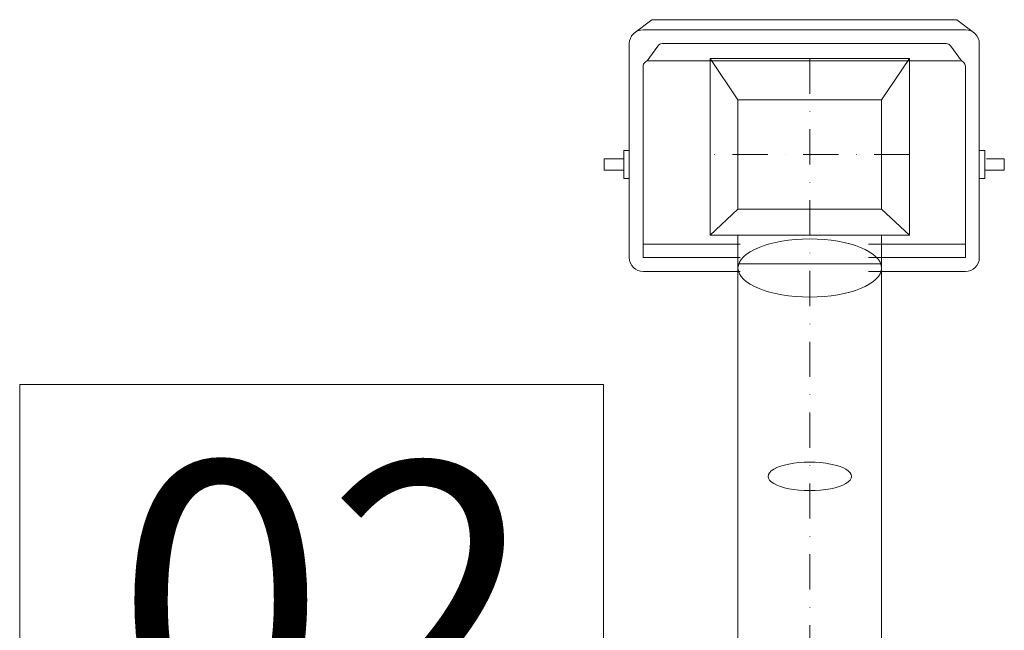
# Model space of a CAD drawing. Units: millimetres. Extents: x 501276 to 514916, y 4114352 to 4124152.
# Drawn here: x 505302 to 505701, y 4122010 to 4122258 of the extents above; entities that cross this region are included whole.
import ezdxf

# ---------------------------------------------------------------- set-up
doc = ezdxf.new("R2010")
doc.units = ezdxf.units.MM
doc.header["$LTSCALE"] = 10
doc.linetypes.add('DASHDOT', pattern=[25.4, 12.7, -6.35, 0, -6.35])
for name, color, linetype, lineweight in [('Mekanik', 252, 'Continuous', 15), ('Mekanik Eksen', 1, 'DASHDOT', 15), ('yazı', 6, 'Continuous', 15)]:
    doc.layers.add(name, color=color, linetype=linetype, lineweight=lineweight)
doc.styles.add('bolvadin', font='timesbd.ttf', dxfattribs={"height": 8})

# ---------------------------------------------------------------- blocks, each defined once
blk = doc.blocks.new('kompaktör')
at = {"layer": 'Mekanik'}
for p, q in [((-75, 3273.3), (0, 3273.3)), ((75, 3273.3), (0, 3273.3)), ((-130.3, 2990.9), (-130.3, 3218)), ((-130.3, 3199.6), (0, 3199.6)), ((-121.1, 3009.3), (-121.1, 3199.6)), ((-111.8, 3009.3), (-111.8, 3199.6)), ((-102.6, 3009.3), (-102.6, 3199.6)), ((-93.4, 3009.3), (-93.4, 3199.6)), ((-84.2, 3009.3), (-84.2, 3199.6)), ((-75, 3009.3), (-75, 3199.6)), ((-65.8, 3009.3), (-65.8, 3199.6)), ((-56.6, 3009.3), (-56.6, 3199.6)), ((-47.3, 3009.3), (-47.3, 3199.6)), ((-38.1, 3009.3), (-38.1, 3199.6)), ((-28.9, 3009.3), (-28.9, 3199.6)), ((-19.7, 3009.3), (-19.7, 3199.6)), ((130.3, 3199.6), (0, 3199.6)), ((19.7, 3009.3), (19.7, 3199.6)), ((28.9, 3009.3), (28.9, 3199.6)), ((38.1, 3009.3), (38.1, 3199.6)), ((47.3, 3009.3), (47.3, 3199.6)), ((56.6, 3009.3), (56.6, 3199.6)), ((65.8, 3009.3), (65.8, 3199.6)), ((75, 3009.3), (75, 3199.6)), ((84.2, 3009.3), (84.2, 3199.6)), ((93.4, 3009.3), (93.4, 3199.6)), ((102.6, 3009.3), (102.6, 3199.6)), ((111.8, 3009.3), (111.8, 3199.6)), ((121.1, 3009.3), (121.1, 3199.6)), ((130.3, 2990.9), (130.3, 3218)), ((-130.3, 3009.3), (0, 3009.3)), ((-130.3, 2990.9), (-111.8, 2972.5)), ((-130.3, 2990.9), (0, 2990.9)), ((130.3, 3009.3), (0, 3009.3)), ((130.3, 2990.9), (0, 2990.9)), ((130.3, 2990.9), (111.8, 2972.5)), ((-140.3, 2958.3), (-151, 2942.3)), ((-151, 2942.3), (-151, 2826)), ((-140.3, 2963.3), (-140.3, 2958.3)), ((-140.3, 2963.3), (0, 2963.3)), ((-140.3, 2958.3), (0, 2958.3)), ((-111.8, 2963.3), (-111.8, 2972.5)), ((-111.8, 2972.5), (0, 2972.5)), ((111.8, 2972.5), (0, 2972.5)), ((140.3, 2963.3), (0, 2963.3)), ((140.3, 2958.3), (0, 2958.3)), ((111.8, 2963.3), (111.8, 2972.5)), ((140.3, 2963.3), (140.3, 2958.3)), ((140.3, 2958.3), (151, 2942.3)), ((151, 2942.3), (151, 2826)), ((-151, 2826), (0, 2826)), ((-145.7, 2826), (-143.6, 2725.6)), ((151, 2826), (0, 2826)), ((145.7, 2826), (143.6, 2725.6)), ((-143.6, 2725.6), (0, 2725.6)), ((-131.9, 2725.6), (-120, 2643.3)), ((143.6, 2725.6), (0, 2725.6)), ((131.9, 2725.6), (120, 2643.3)), ((-258.5, 2596.8), (-258.5, 2547.8)), ((258.5, 2596.8), (258.5, 2547.8)), ((-358.5, 2547.8), (-358.5, 1820.8)), ((0, 2547.8), (-358.5, 2547.8)), ((-258.5, 2402.8), (-358.5, 2547.8)), ((-258.5, 2547.8), (-258.5, 1820.8)), ((0, 2547.8), (358.5, 2547.8)), ((258.5, 2547.8), (258.5, 1820.8)), ((258.5, 2402.8), (358.5, 2547.8)), ((358.5, 2547.8), (358.5, 1820.8)), ((15, 1820.8), (-358.5, 1820.8)), ((-258.5, 1820.8), (-258.5, 290)), ((-15, 1820.8), (358.5, 1820.8)), ((258.5, 1820.8), (258.5, 290)), ((-258.5, 394), (258.5, 394)), ((-358.5, -346), (-358.5, 290)), ((-358.5, 290), (358.5, 290)), ((-258.5, 197), (-358.5, 290)), ((258.5, 197), (358.5, 290)), ((358.5, -346), (358.5, 290)), ((-258.5, 197), (258.5, 197)), ((-258.5, -197), (-258.5, 197)), ((258.5, -197), (258.5, 197)), ((-258.5, -197), (-358.5, -346)), ((-258.5, -197), (258.5, -197)), ((258.5, -197), (358.5, -346)), ((-358.5, -346), (358.5, -346))]:
    blk.add_line(p, q, dxfattribs=at)
for centre, start, end in [((-75, 3218), 90, 180), ((75, 3218), 0, 90)]:
    blk.add_arc(centre, 55.3, start, end, dxfattribs=at)
at = {"layer": 'Mekanik', "extrusion": (0, 0, -1)}
for centre, major_axis, ratio, start_param, end_param in [((0, 2611.3), (258.5, 0), 0.404255, 2.488487, 4.712389), ((0.2, 2613.2), (-125.3, 0), 0.243964, -1.569269, 1.569269), ((0, 1158.3), (-150, 0), 0.341979, 4.712389, 7.853982)]:
    blk.add_ellipse(centre, major_axis=major_axis, ratio=ratio, start_param=start_param, end_param=end_param, dxfattribs=at)
at = {"layer": 'Mekanik'}
for centre, major_axis, ratio, start_param, end_param in [((0, 2611.3), (-258.5, 0), 0.404255, 2.488487, 4.712389), ((-0.2, 2613.2), (125.3, 0), 0.243964, -1.569269, 1.569269), ((0, 1158.3), (150, 0), 0.341979, 4.712389, 7.853982)]:
    blk.add_ellipse(centre, major_axis=major_axis, ratio=ratio, start_param=start_param, end_param=end_param, dxfattribs=at)
at = {"layer": 'Mekanik', "extrusion": (0, 0, -1)}
blk.add_ellipse((0, 408.5), major_axis=(-258.5, 0), ratio=0.404255, dxfattribs=at)
at = {"layer": 'Mekanik Eksen'}
for p, q in [((0, 2839.8), (0, -346)), ((-358.5, 0), (358.5, 0))]:
    blk.add_line(p, q, dxfattribs=at)
blk = doc.blocks.new('konteyner')
at = {"layer": 'Mekanik'}
for p, q in [((-580, 758.4), (-231, 758.4)), ((231, 758.4), (580, 758.4)), ((-630, -61.6), (-630, 708.4)), ((-580, 20), (-580, 708.4)), ((-580, 708.4), (-231, 708.4)), ((231, 708.4), (580, 708.4)), ((580, 20), (580, 708.4)), ((630, -61.6), (630, 708.4)), ((-580, 659.4), (-231, 659.4)), ((231, 659.4), (580, 659.4)), ((-720, 393.4), (-720, 353.4)), ((-650, 393.4), (-720, 393.4)), ((-650, 423.4), (-650, 323.4)), ((-630, 423.4), (-650, 423.4)), ((630, 423.4), (650, 423.4)), ((650, 423.4), (650, 323.4)), ((650, 393.4), (720, 393.4)), ((720, 393.4), (720, 353.4)), ((-655.3, 353.4), (-720, 353.4)), ((-630, 323.4), (-650, 323.4)), ((630, 323.4), (650, 323.4)), ((650, 353.4), (720, 353.4)), ((-565.4, 0.7), (-527.6, -53.1)), ((560, 0), (-560, 0)), ((565.4, 0.7), (527.6, -53.1)), ((565.4, 0.7), (527.6, -53.1)), ((511.2, -61.6), (-511.2, -61.6)), ((-612.3, -99.7), (-549.2, -147.8)), ((612.3, -99.7), (549.2, -147.8)), ((612.3, -99.7), (549.2, -147.8)), ((580, -111.6), (-580, -111.6)), ((549.2, -147.8), (-549.2, -147.8))]:
    blk.add_line(p, q, dxfattribs=at)
for centre, radius, start, end in [((-580, 708.4), 50, 90, 180), ((580, 708.4), 50, 0, 90), ((-560, 20), 20, 180, 270), ((560, 20), 20, 270, 0), ((560, 20), 20, 270, 0), ((-580, -61.6), 50, 180, 270), ((-511.2, -41.6), 20, 215.1125, 270), ((511.2, -41.6), 20, 270, 324.8875), ((511.2, -41.6), 20, 270, 324.8875), ((580, -61.6), 50, 270, 0), ((580, -61.6), 50, 270, 0)]:
    blk.add_arc(centre, radius, start, end, dxfattribs=at)

msp = doc.modelspace()

# ---------------------------------------------------------------- linework, layer by layer
at = {"layer": 'yazı'}
for p, q in [((505302.223, 4122109.783, 0), (505539.009, 4122109.783, 0)), ((505302.223, 4121924.815, 0), (505302.223, 4122109.783, 0)), ((505539.009, 4122109.783, 0), (505539.009, 4121924.815, 0))]:
    msp.add_line(p, q, dxfattribs=at)

# ---------------------------------------------------------------- block references
at = {"layer": 'Mekanik', "color": 9, "true_color": 0xc7c8ca, "xscale": 0.1126414074969944, "yscale": 0.1126414075260982, "zscale": 0.1126414075, "rotation": 180}
for name, p in [('konteyner', (505620.386, 4122241.05)), ('kompaktör', (505622.607, 4122203.062))]:
    msp.add_blockref(name, p, dxfattribs=at)

# ---------------------------------------------------------------- texts
at = {"layer": 'yazı', "style": 'bolvadin'}
msp.add_text('02', height=112.6414, rotation=359.84229, dxfattribs=at).set_placement((505340.899, 4121965.82))

doc.saveas('drawing.dxf')
